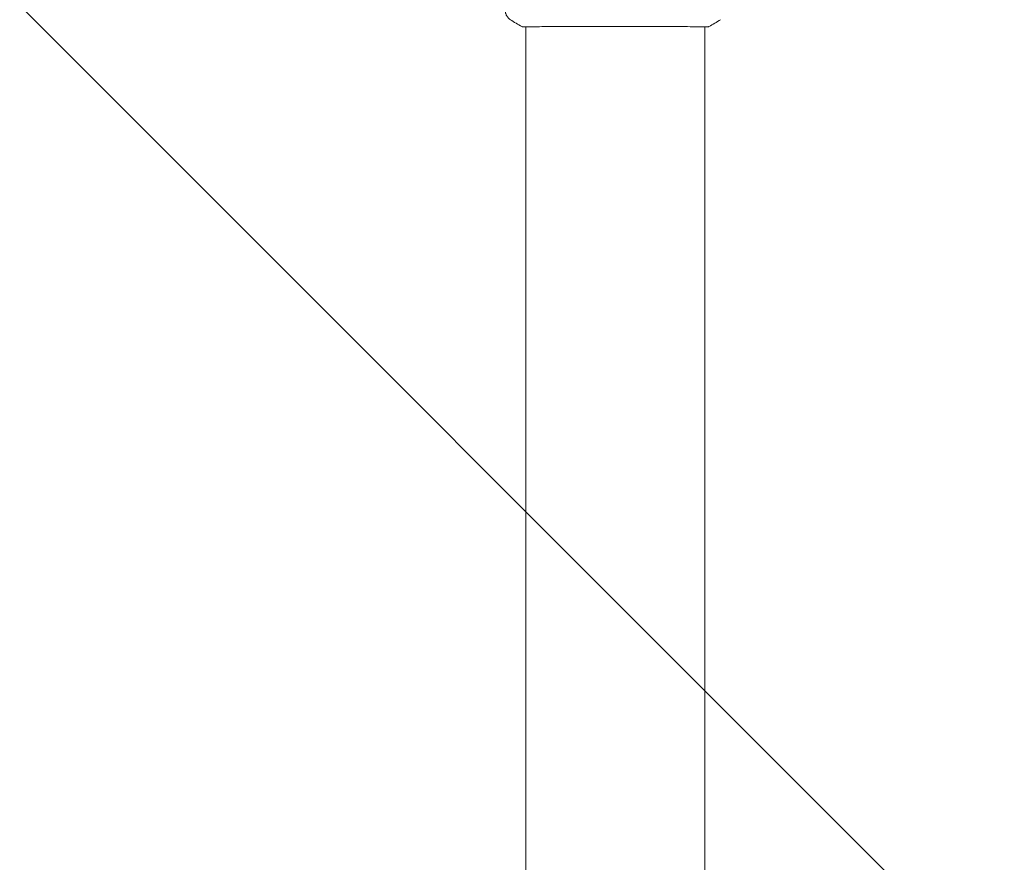
# Model space of a CAD drawing. Units: millimetres. Extents: x -10017 to 10553, y -5720 to 5603.
# Drawn here: x -3158 to -2892, y -2649 to -2422 of the extents above; entities that cross this region are included whole.
import ezdxf

# ---------------------------------------------------------------- set-up
doc = ezdxf.new("R2010")
doc.units = ezdxf.units.MM
doc.header["$LTSCALE"] = 20
doc.layers.add('2d', color=230, linetype='Continuous')
doc.layers.add('EN16630-TrainingSpace_Hatch', color=20, linetype='Continuous')

msp = doc.modelspace()

# ---------------------------------------------------------------- hatches: boundary and pattern name
at = {"layer": 'EN16630-TrainingSpace_Hatch'}
h = msp.add_hatch(dxfattribs=at)
h.set_pattern_fill('ANSI31', color=256, scale=100, angle=90)
h.set_pattern_definition([(135, (202.96, -3084.94), (-224.506, -224.506), [])])
h.paths.add_polyline_path([(-2197.04, -1819.94, 0.720759), (-3997.04, -2419.94), (-3997.04, -3749.94, 0.720759), (-2197.04, -4349.94, 0.5), (-597.04, -4349.94, 0.5), (1002.96, -4349.94, 0.5), (2602.96, -4349.94, 0.720759), (4402.96, -3749.94), (4402.96, -2419.94, 0.720759), (2602.96, -1819.94, 0.5), (1002.96, -1819.94, 0.5), (-597.04, -1819.94, 0.5)])

# ---------------------------------------------------------------- linework, layer by layer
at = {"layer": '2d', "lineweight": 0}
for p, q in [((-3021.19, -2423.58), (-3021.19, -2423.58)), ((-3021.19, -3746.25), (-3021.19, -2423.64)), ((-2972.89, -2423.58), (-2972.89, -2423.58)), ((-2972.89, -3746.25), (-2972.89, -2423.64))]:
    msp.add_line(p, q, dxfattribs=at)
for points, knots in [([(-3025.4, -2421.71), (-3025.68, -2421.54), (-3025.92, -2421.31), (-3026.22, -2420.93), (-3026.31, -2420.8), (-3026.46, -2420.52), (-3026.53, -2420.38), (-3026.62, -2420.13), (-3026.65, -2420.01), (-3026.69, -2419.88), (-3026.69, -2419.84), (-3026.71, -2419.76), (-3026.72, -2419.73), (-3026.73, -2419.67), (-3026.73, -2419.65), (-3026.73, -2419.63)], [0, 0, 0, 0, 0.972176, 0.972176, 1.453012, 1.453012, 1.923321, 1.923321, 2.282533, 2.282533, 2.439441, 2.439441, 2.635782, 2.635782, 2.847721, 2.847721, 2.847721, 2.847721]), ([(-3021.95, -2423.64), (-3021.99, -2423.63), (-3022.03, -2423.63), (-3022.07, -2423.62), (-3022.09, -2423.62), (-3022.11, -2423.62), (-3022.12, -2423.61), (-3022.15, -2423.61), (-3022.16, -2423.61), (-3022.19, -2423.6), (-3022.2, -2423.59), (-3022.23, -2423.58), (-3022.25, -2423.57), (-3022.27, -2423.56)], [0, 0, 0, 0, 1.255639, 1.255639, 1.881372, 1.881372, 2.195206, 2.195206, 2.356823, 2.356823, 2.443442, 2.443442, 2.537028, 2.537028, 2.537028, 2.537028]), ([(-2972.16, -2423.62), (-2972.17, -2423.62), (-2972.19, -2423.62), (-2972.28, -2423.63), (-2972.36, -2423.63), (-2972.73, -2423.64), (-2973.12, -2423.64), (-2974.17, -2423.63), (-2974.85, -2423.62), (-2976.42, -2423.6), (-2977.33, -2423.59), (-2979.33, -2423.58), (-2980.43, -2423.57), (-2982.8, -2423.55), (-2984.07, -2423.55), (-2986.74, -2423.54), (-2988.14, -2423.53), (-2991.02, -2423.52), (-2992.5, -2423.52), (-2995.49, -2423.51), (-2997.01, -2423.51), (-3000.01, -2423.51), (-3001.51, -2423.52), (-3004.44, -2423.52), (-3005.88, -2423.53), (-3008.63, -2423.54), (-3009.95, -2423.55), (-3012.43, -2423.56), (-3013.6, -2423.57), (-3015.74, -2423.58), (-3016.71, -2423.59), (-3018.43, -2423.61), (-3019.18, -2423.62), (-3020.42, -2423.63), (-3020.92, -2423.64), (-3021.48, -2423.64), (-3021.64, -2423.63), (-3021.79, -2423.63), (-3021.81, -2423.63), (-3021.85, -2423.63), (-3021.86, -2423.63), (-3021.92, -2423.62), (-3021.95, -2423.62), (-3022, -2423.62), (-3022.02, -2423.62), (-3022.02, -2423.62), (-3022.02, -2423.62), (-3022.02, -2423.62)], [0, 0, 0, 0, 0.496623, 0.496623, 1.987167, 1.987167, 6.316635, 6.316635, 10.937769, 10.937769, 15.471381, 15.471381, 19.988652, 19.988652, 24.507311, 24.507311, 29.023294, 29.023294, 33.541352, 33.541352, 38.059258, 38.059258, 42.574381, 42.574381, 47.095258, 47.095258, 51.611872, 51.611872, 56.131644, 56.131644, 60.6496, 60.6496, 65.167666, 65.167666, 69.691772, 69.691772, 71.965953, 71.965953, 72.434944, 72.434944, 72.78668, 72.78668, 73.842206, 73.842206, 74.810187, 74.810187, 74.890195, 74.890195, 74.890195, 74.890195]), ([(-2971.8, -2423.56), (-2971.83, -2423.57), (-2971.84, -2423.58), (-2971.88, -2423.59), (-2971.89, -2423.6), (-2971.91, -2423.61), (-2971.92, -2423.61), (-2971.95, -2423.61), (-2971.96, -2423.62), (-2971.99, -2423.62), (-2972, -2423.62), (-2972.07, -2423.63), (-2972.15, -2423.64), (-2972.42, -2423.66), (-2972.63, -2423.67), (-2972.89, -2423.67)], [0, 0, 0, 0, 0.08967, 0.08967, 0.177956, 0.177956, 0.300553, 0.300553, 0.549551, 0.549551, 1.295306, 1.295306, 3.533488, 3.533488, 6.484701, 6.484701, 6.484701, 6.484701]), ([(-2972.06, -2423.62), (-2972.06, -2423.62), (-2972.06, -2423.62), (-2972.08, -2423.62), (-2972.12, -2423.62), (-2972.16, -2423.62)], [1.447432, 1.447432, 1.447432, 1.447432, 1.889054, 1.889054, 3.147621, 3.147621, 3.147621, 3.147621])]:
    msp.add_open_spline(points, degree=3, knots=knots, dxfattribs=at)
for points in [[(-3025.4, -2421.71), (-3025.4, -2421.71), (-3025.4, -2421.71), (-3025.4, -2421.71)], [(-3022.27, -2423.56), (-3023.35, -2422.99), (-3024.39, -2422.38), (-3025.4, -2421.71)], [(-3021.19, -2423.67), (-3021.54, -2423.66), (-3021.8, -2423.65), (-3021.95, -2423.64)], [(-2968.67, -2421.71), (-2969.69, -2422.38), (-2970.73, -2422.99), (-2971.81, -2423.56)], [(-2971.81, -2423.56), (-2971.81, -2423.56), (-2971.81, -2423.56), (-2971.81, -2423.56)]]:
    msp.add_open_spline(points, degree=3, dxfattribs=at)

doc.saveas('drawing.dxf')
